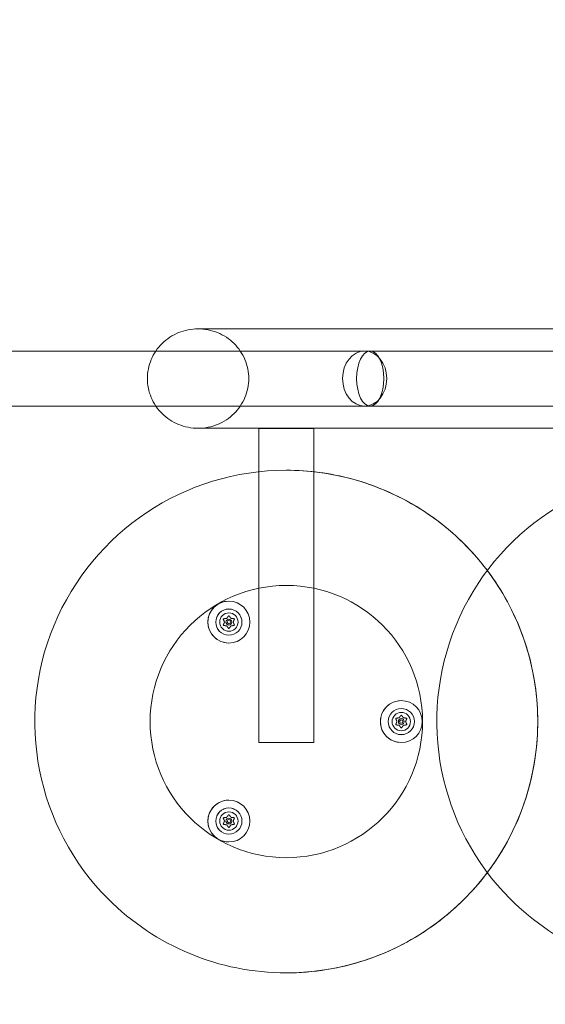
# Model space of a CAD drawing. Extents: x -82 to 722, y -22 to 430.
# Drawn here: x 141 to 153, y 106 to 130 of the extents above; entities that cross this region are included whole.
import ezdxf

# ---------------------------------------------------------------- set-up
doc = ezdxf.new("R2010")
doc.units = 0
doc.header["$MEASUREMENT"] = 0
doc.header["$PDMODE"] = 64
doc.styles.get("Standard").update_dxf_attribs({"font": 'Helvetica LT 57 Condensed_0.ttf'})
doc.dimstyles.new('FEET-METERS', dxfattribs={"dimtxt": 12, "dimasz": 7, "dimexe": 3, "dimexo": 3, "dimgap": 3, "dimtad": 0, "dimdec": 1, "dimzin": 3, "dimdsep": 46, "dimlunit": 4, "dimtxsty": 'Standard', "dimcen": 0.09, "dimadec": 0, "dimazin": 0, "dimtfac": 2, "dimtdec": 1, "dimtofl": 0, "dimtmove": 0, "dimatfit": 3, "dimfxl": 1, "dimfrac": 2, "dimtolj": 1, "dimtzin": 3, "dimarcsym": 0})

# ---------------------------------------------------------------- blocks, each defined once
blk = doc.blocks.new('*D128')
at = {"color": 0, "lineweight": -2, "transparency": 16777216}
for p, q in [((23.403, 231.453), (23.403, 414.995)), ((473.447, 124.256), (473.447, 414.995)), ((30.403, 411.995), (171.541, 411.995)), ((466.447, 411.995), (273.557, 411.995))]:
    blk.add_line(p, q, dxfattribs=at)
at = {"color": 0, "lineweight": 0, "transparency": 16777216}
for points in [[(30.403, 413.161), (30.403, 410.828), (23.403, 411.995)], [(466.447, 413.161), (466.447, 410.828), (473.447, 411.995)]]:
    blk.add_solid(points, dxfattribs=at)
at = {"layer": 'DEFPOINTS', "color": 0, "lineweight": 0, "transparency": 16777216}
for p in [(23.403, 411.995), (23.403, 228.453), (473.447, 121.256)]:
    blk.add_point(p, dxfattribs=at)
at = {"color": 0, "lineweight": 0, "transparency": 16777216, "insert": (222.549, 411.995), "char_height": 12, "attachment_point": 5}
blk.add_mtext('\\A1;37\'-6" [11.4M]', dxfattribs=at)
blk = doc.blocks.new('*D129')
at = {"color": 0, "lineweight": -2, "transparency": 16777216}
for p, q in [((238.222, 383.201), (-67.233, 383.201)), ((-64.233, 376.201), (-64.233, 157.519)), ((-64.233, -14.718), (-64.233, 55.502)), ((156.128, -21.718), (-67.233, -21.718))]:
    blk.add_line(p, q, dxfattribs=at)
at = {"color": 0, "lineweight": 0, "transparency": 16777216}
for points in [[(-65.399, 376.201), (-63.066, 376.201), (-64.233, 383.201)], [(-65.399, -14.718), (-63.066, -14.718), (-64.233, -21.718)]]:
    blk.add_solid(points, dxfattribs=at)
at = {"layer": 'DEFPOINTS', "color": 0, "lineweight": 0, "transparency": 16777216}
for p in [(241.222, 383.201), (-64.233, -21.718), (159.128, -21.718)]:
    blk.add_point(p, dxfattribs=at)
at = {"color": 0, "lineweight": 0, "transparency": 16777216, "insert": (-64.233, 106.511), "char_height": 12, "attachment_point": 5, "rotation": 90}
blk.add_mtext('\\A1;33\'-9" [10.3M]', dxfattribs=at)
blk = doc.blocks.new('new block')
at = {"color": 0, "linetype": 'Continuous', "lineweight": 0}
for p, q in [((186.786, 122.232), (144.97, 122.232)), ((168.569, 121.702), (135.009, 121.702)), ((135.009, 120.387), (168.569, 120.387)), ((144.97, 119.857), (156.01, 119.857)), ((146.419, 119.855), (147.274, 119.855)), ((146.419, 119.855), (146.419, 118.819)), ((147.274, 119.855), (147.734, 119.855)), ((147.734, 119.855), (147.734, 118.819)), ((146.419, 118.819), (146.419, 112.355)), ((147.075, 118.855), (147.075, 118.855)), ((147.734, 118.819), (147.734, 112.355)), ((145.705, 115.73), (145.705, 115.73)), ((145.705, 115.448), (145.705, 115.448)), ((145.705, 115.011), (145.705, 115.011)), ((145.705, 114.73), (145.705, 114.73)), ((149.819, 113.355), (149.819, 113.355)), ((149.819, 113.074), (149.819, 113.074)), ((149.819, 112.637), (149.819, 112.637)), ((147.274, 112.355), (146.419, 112.355)), ((147.734, 112.355), (147.274, 112.355)), ((149.819, 112.355), (149.819, 112.355)), ((145.705, 110.98), (145.705, 110.98)), ((145.705, 110.698), (145.705, 110.698)), ((145.705, 110.261), (145.705, 110.261)), ((145.705, 109.98), (145.705, 109.98)), ((147.075, 106.855), (147.075, 106.855))]:
    blk.add_line(p, q, dxfattribs=at)
for centre, radius in [((147.076, 112.855), 3.25), ((145.705, 115.23), 0.5), ((145.705, 115.23), 0.312), ((145.705, 115.23), 0.313), ((145.705, 115.23), 0.219), ((145.705, 115.23), 0.219), ((145.705, 115.23), 0.0695), ((145.705, 115.23), 0.0395), ((149.819, 112.855), 0.5), ((149.819, 112.855), 0.312), ((149.819, 112.855), 0.313), ((149.819, 112.855), 0.219), ((149.819, 112.855), 0.219), ((149.819, 112.855), 0.0695), ((149.819, 112.855), 0.0395), ((145.705, 110.48), 0.5), ((145.705, 110.48), 0.312), ((145.705, 110.48), 0.313), ((145.705, 110.48), 0.219), ((145.705, 110.48), 0.219), ((145.705, 110.48), 0.0695), ((145.705, 110.48), 0.0395)]:
    blk.add_circle(centre, radius, dxfattribs=at)
for centre, radius, start, end in [((147.075, 112.855), 6, 90, 224.8874), ((147.075, 112.855), 6, 270, 90), ((156.667, 112.857), 6, 90, 224.8874), ((145.705, 115.23), 0.5, 89.9999, 270), ((145.705, 115.23), 0.5, 270, 89.9999), ((149.819, 112.855), 0.5, 89.9999, 270), ((149.819, 112.855), 0.5, 270, 89.9999), ((145.705, 110.48), 0.5, 89.9999, 270), ((145.705, 110.48), 0.5, 270, 89.9999), ((147.075, 112.855), 6, 224.8874, 270), ((156.667, 112.857), 6, 224.8874, 270)]:
    blk.add_arc(centre, radius, start, end, dxfattribs=at)
blk.add_ellipse((148.945, 121.045), major_axis=(0, 0.657), ratio=0.802744, start_param=-1.570796, end_param=4.712389, dxfattribs=at)
at = {"color": 0, "linetype": 'Continuous', "lineweight": 0, "extrusion": (0, 0, -1)}
blk.add_ellipse((149.078, 121.045), major_axis=(0, 0.657), ratio=0.494569, start_param=-3.1415926535898, end_param=3.141592653589786, dxfattribs=at)
at = {"color": 0, "linetype": 'Continuous', "lineweight": 0}
for points, knots in [([(143.963, 121.702), (144.008, 121.769), (144.06, 121.83), (144.165, 121.934), (144.228, 121.986), (144.363, 122.075), (144.435, 122.113), (144.574, 122.169), (144.652, 122.193), (144.813, 122.225), (144.895, 122.232), (144.97, 122.232)], [0.658255, 0.658255, 0.658255, 0.658255, 0.878267, 0.878267, 1.101272, 1.101272, 1.324277, 1.324277, 1.549456, 1.549456, 1.774635, 1.774635, 1.774635, 1.774635]), ([(144.97, 122.232), (145.045, 122.232), (145.127, 122.225), (145.288, 122.193), (145.367, 122.169), (145.505, 122.112), (145.577, 122.075), (145.713, 121.986), (145.776, 121.934), (145.881, 121.83), (145.933, 121.768), (146.023, 121.635), (146.061, 121.564), (146.117, 121.429), (146.142, 121.353), (146.173, 121.197), (146.18, 121.118), (146.18, 120.972), (146.173, 120.892), (146.142, 120.737), (146.117, 120.661), (146.061, 120.526), (146.023, 120.454), (145.933, 120.322), (145.881, 120.26), (145.776, 120.156), (145.713, 120.104), (145.577, 120.015), (145.505, 119.977), (145.367, 119.92), (145.288, 119.896), (145.127, 119.865), (145.045, 119.857), (144.97, 119.857)], [1.774635, 1.774635, 1.774635, 1.774635, 1.999927, 1.999927, 2.225219, 2.225219, 2.448484, 2.448484, 2.671749, 2.671749, 2.892426, 2.892426, 3.113102, 3.113102, 3.331587, 3.331587, 3.550072, 3.550072, 3.768557, 3.768557, 3.987043, 3.987043, 4.207719, 4.207719, 4.428396, 4.428396, 4.651661, 4.651661, 4.874926, 4.874926, 5.100218, 5.100218, 5.325509, 5.325509, 5.325509, 5.325509]), ([(143.761, 121.045), (143.761, 121.118), (143.768, 121.197), (143.8, 121.353), (143.824, 121.429), (143.88, 121.564), (143.918, 121.635), (143.963, 121.702), (143.963, 121.702), (143.963, 121.702)], [0, 0, 0, 0, 0.2185872, 0.2185872, 0.4371744, 0.4371744, 0.6577206, 0.6577206, 0.6582546, 0.6582546, 0.6582546, 0.6582546]), ([(143.963, 120.387), (143.963, 120.387), (143.963, 120.388), (143.918, 120.454), (143.88, 120.525), (143.824, 120.66), (143.8, 120.737), (143.768, 120.892), (143.761, 120.972), (143.761, 121.045)], [6.4418901, 6.4418901, 6.4418901, 6.4418901, 6.4424241, 6.4424241, 6.6629702, 6.6629702, 6.8815575, 6.8815575, 7.1001447, 7.1001447, 7.1001447, 7.1001447]), ([(144.97, 119.857), (144.895, 119.857), (144.813, 119.865), (144.652, 119.896), (144.574, 119.92), (144.435, 119.977), (144.363, 120.015), (144.228, 120.104), (144.165, 120.156), (144.06, 120.26), (144.008, 120.321), (143.963, 120.387)], [5.325509, 5.325509, 5.325509, 5.325509, 5.550688, 5.550688, 5.775867, 5.775867, 5.998873, 5.998873, 6.221878, 6.221878, 6.44189, 6.44189, 6.44189, 6.44189]), ([(151.87, 116.462), (151.841, 116.501), (151.811, 116.539), (151.384, 117.079), (150.906, 117.517), (149.837, 118.22), (149.245, 118.485), (148.122, 118.786), (147.599, 118.855), (147.075, 118.855)], [2.2157122, 2.2157122, 2.2157122, 2.2157122, 2.24, 2.24, 2.56, 2.56, 2.88, 2.88, 3.1415927, 3.1415927, 3.1415927, 3.1415927]), ([(151.872, 109.251), (151.912, 109.304), (151.952, 109.359), (152.358, 109.938), (152.64, 110.522), (153.007, 111.748), (153.091, 112.39), (153.054, 113.67), (152.932, 114.307), (152.511, 115.464), (152.226, 115.989), (151.87, 116.462)], [0.926361, 0.926361, 0.926361, 0.926361, 0.96, 0.96, 1.28, 1.28, 1.6, 1.6, 1.92, 1.92, 2.215712, 2.215712, 2.215712, 2.215712]), ([(145.58, 115.31), (145.58, 115.31), (145.58, 115.31), (145.579, 115.309), (145.578, 115.309), (145.576, 115.308), (145.576, 115.307), (145.575, 115.306), (145.574, 115.306), (145.574, 115.305), (145.574, 115.305), (145.574, 115.305), (145.574, 115.305), (145.574, 115.305), (145.574, 115.305), (145.574, 115.305), (145.574, 115.305), (145.574, 115.305), (145.574, 115.305), (145.574, 115.305), (145.574, 115.305), (145.574, 115.304), (145.573, 115.304), (145.573, 115.303), (145.573, 115.302), (145.573, 115.301), (145.573, 115.3), (145.573, 115.299), (145.573, 115.298), (145.573, 115.297)], [0, 0, 0, 0, 0.00041133, 0.00041133, 0.0035034, 0.0035034, 0.00594033, 0.00594033, 0.00795678, 0.00795678, 0.00816734, 0.00816734, 0.00825334, 0.00825334, 0.00831687, 0.00831687, 0.00838579, 0.00838579, 0.00847957, 0.00847957, 0.00869405, 0.00869405, 0.01012524, 0.01012524, 0.01214061, 0.01214061, 0.01467168, 0.01467168, 0.01664979, 0.01664979, 0.01664979, 0.01664979]), ([(145.573, 115.297), (145.573, 115.297), (145.573, 115.297), (145.573, 115.297), (145.573, 115.296), (145.573, 115.296)], [0.026417714, 0.026417714, 0.026417714, 0.026417714, 0.026883246, 0.026883246, 0.028070805, 0.028070805, 0.028070805, 0.028070805]), ([(145.583, 115.31), (145.582, 115.31), (145.581, 115.31), (145.58, 115.31), (145.58, 115.31), (145.58, 115.31)], [0.007300399, 0.007300399, 0.007300399, 0.007300399, 0.009949303, 0.009949303, 0.010414835, 0.010414835, 0.010414835, 0.010414835]), ([(145.601, 115.232), (145.601, 115.232), (145.601, 115.232), (145.601, 115.231), (145.601, 115.23), (145.601, 115.229), (145.601, 115.229), (145.601, 115.228)], [0.006463967, 0.006463967, 0.006463967, 0.006463967, 0.007125803, 0.007125803, 0.009029787, 0.009029787, 0.010339612, 0.010339612, 0.010339612, 0.010339612]), ([(145.655, 115.321), (145.655, 115.321), (145.655, 115.32), (145.654, 115.32), (145.654, 115.319), (145.653, 115.319), (145.652, 115.319), (145.652, 115.318)], [0.006463967, 0.006463967, 0.006463967, 0.006463967, 0.007125803, 0.007125803, 0.009029787, 0.009029787, 0.010339612, 0.010339612, 0.010339612, 0.010339612]), ([(145.698, 115.378), (145.698, 115.378), (145.697, 115.377), (145.697, 115.377), (145.697, 115.377), (145.697, 115.377)], [0.026417714, 0.026417714, 0.026417714, 0.026417714, 0.026883246, 0.026883246, 0.028070805, 0.028070805, 0.028070805, 0.028070805]), ([(145.712, 115.378), (145.712, 115.378), (145.712, 115.378), (145.711, 115.378), (145.71, 115.379), (145.709, 115.38), (145.708, 115.38), (145.707, 115.38), (145.706, 115.38), (145.705, 115.381), (145.705, 115.381), (145.705, 115.381), (145.705, 115.381), (145.705, 115.381), (145.705, 115.381), (145.705, 115.381), (145.705, 115.381), (145.705, 115.381), (145.705, 115.381), (145.704, 115.381), (145.704, 115.381), (145.704, 115.381), (145.703, 115.38), (145.702, 115.38), (145.702, 115.38), (145.7, 115.38), (145.7, 115.379), (145.698, 115.378), (145.698, 115.378), (145.698, 115.378)], [0, 0, 0, 0, 0.00041393, 0.00041393, 0.00331032, 0.00331032, 0.00567645, 0.00567645, 0.00794407, 0.00794407, 0.00816309, 0.00816309, 0.00825092, 0.00825092, 0.00831521, 0.00831521, 0.00838441, 0.00838441, 0.0084776, 0.0084776, 0.00868657, 0.00868657, 0.01011525, 0.01011525, 0.0121263, 0.0121263, 0.01466595, 0.01466595, 0.01664838, 0.01664838, 0.01664838, 0.01664838]), ([(145.713, 115.376), (145.713, 115.376), (145.713, 115.377), (145.712, 115.377), (145.712, 115.378), (145.712, 115.378)], [0.007300399, 0.007300399, 0.007300399, 0.007300399, 0.009949303, 0.009949303, 0.010414835, 0.010414835, 0.010414835, 0.010414835]), ([(145.759, 115.318), (145.759, 115.318), (145.758, 115.318), (145.757, 115.318), (145.757, 115.319), (145.756, 115.319), (145.756, 115.319), (145.755, 115.32)], [0.006463967, 0.006463967, 0.006463967, 0.006463967, 0.007125803, 0.007125803, 0.009029787, 0.009029787, 0.010339612, 0.010339612, 0.010339612, 0.010339612]), ([(145.809, 115.227), (145.808, 115.227), (145.808, 115.227), (145.808, 115.228), (145.808, 115.229), (145.808, 115.23), (145.808, 115.23), (145.808, 115.231)], [0.006463967, 0.006463967, 0.006463967, 0.006463967, 0.007125803, 0.007125803, 0.009029787, 0.009029787, 0.010339612, 0.010339612, 0.010339612, 0.010339612]), ([(145.829, 115.31), (145.829, 115.31), (145.829, 115.31), (145.829, 115.31), (145.828, 115.31), (145.828, 115.31)], [0.026417714, 0.026417714, 0.026417714, 0.026417714, 0.026883246, 0.026883246, 0.028070805, 0.028070805, 0.028070805, 0.028070805]), ([(145.836, 115.297), (145.836, 115.298), (145.837, 115.298), (145.837, 115.299), (145.837, 115.3), (145.837, 115.301), (145.837, 115.302), (145.836, 115.304), (145.836, 115.304), (145.836, 115.305), (145.836, 115.305), (145.836, 115.305), (145.835, 115.305), (145.835, 115.305), (145.835, 115.305), (145.835, 115.305), (145.835, 115.305), (145.835, 115.305), (145.835, 115.305), (145.835, 115.305), (145.835, 115.305), (145.835, 115.306), (145.835, 115.306), (145.834, 115.307), (145.834, 115.307), (145.832, 115.308), (145.832, 115.309), (145.831, 115.309), (145.83, 115.31), (145.829, 115.31)], [0, 0, 0, 0, 0.00041176, 0.00041176, 0.00365422, 0.00365422, 0.00610875, 0.00610875, 0.00796436, 0.00796436, 0.00817423, 0.00817423, 0.00825796, 0.00825796, 0.00832097, 0.00832097, 0.00839048, 0.00839048, 0.00848722, 0.00848722, 0.00871815, 0.00871815, 0.01015814, 0.01015814, 0.01218673, 0.01218673, 0.01468858, 0.01468858, 0.01665151, 0.01665151, 0.01665151, 0.01665151]), ([(145.835, 115.295), (145.836, 115.296), (145.836, 115.296), (145.836, 115.297), (145.836, 115.297), (145.836, 115.297)], [0.007300399, 0.007300399, 0.007300399, 0.007300399, 0.009949303, 0.009949303, 0.010414835, 0.010414835, 0.010414835, 0.010414835]), ([(145.574, 115.164), (145.574, 115.163), (145.573, 115.163), (145.573, 115.162), (145.573, 115.162), (145.573, 115.162)], [0.007300399, 0.007300399, 0.007300399, 0.007300399, 0.009949303, 0.009949303, 0.010414835, 0.010414835, 0.010414835, 0.010414835]), ([(145.573, 115.162), (145.573, 115.161), (145.573, 115.161), (145.573, 115.16), (145.573, 115.159), (145.573, 115.158), (145.573, 115.157), (145.573, 115.155), (145.573, 115.155), (145.574, 115.154), (145.574, 115.154), (145.574, 115.154), (145.574, 115.154), (145.574, 115.154), (145.574, 115.154), (145.574, 115.154), (145.574, 115.154), (145.574, 115.154), (145.574, 115.154), (145.574, 115.154), (145.574, 115.154), (145.574, 115.153), (145.575, 115.153), (145.575, 115.152), (145.576, 115.152), (145.577, 115.151), (145.578, 115.15), (145.579, 115.15), (145.579, 115.15), (145.58, 115.149)], [0, 0, 0, 0, 0.00041232, 0.00041232, 0.00367036, 0.00367036, 0.0061271, 0.0061271, 0.00796491, 0.00796491, 0.00815345, 0.00815345, 0.00825503, 0.00825503, 0.00831852, 0.00831852, 0.00838777, 0.00838777, 0.00848273, 0.00848273, 0.00870295, 0.00870295, 0.01013563, 0.01013563, 0.01215525, 0.01215525, 0.01467787, 0.01467787, 0.0166517, 0.0166517, 0.0166517, 0.0166517]), ([(145.58, 115.149), (145.58, 115.149), (145.58, 115.149), (145.581, 115.149), (145.581, 115.149), (145.581, 115.149)], [0.026417714, 0.026417714, 0.026417714, 0.026417714, 0.026883246, 0.026883246, 0.028070805, 0.028070805, 0.028070805, 0.028070805]), ([(145.651, 115.141), (145.651, 115.141), (145.651, 115.141), (145.652, 115.141), (145.653, 115.14), (145.653, 115.14), (145.654, 115.14), (145.654, 115.139)], [0.006463967, 0.006463967, 0.006463967, 0.006463967, 0.007125803, 0.007125803, 0.009029787, 0.009029787, 0.010339612, 0.010339612, 0.010339612, 0.010339612]), ([(145.696, 115.084), (145.696, 115.083), (145.697, 115.082), (145.697, 115.082), (145.698, 115.082), (145.698, 115.081)], [0.007300399, 0.007300399, 0.007300399, 0.007300399, 0.009949303, 0.009949303, 0.010414835, 0.010414835, 0.010414835, 0.010414835]), ([(145.698, 115.081), (145.698, 115.081), (145.698, 115.081), (145.699, 115.081), (145.699, 115.08), (145.701, 115.079), (145.701, 115.079), (145.703, 115.079), (145.704, 115.079), (145.704, 115.079), (145.704, 115.079), (145.705, 115.079), (145.705, 115.079), (145.705, 115.079), (145.705, 115.079), (145.705, 115.079), (145.705, 115.079), (145.705, 115.079), (145.705, 115.079), (145.705, 115.079), (145.705, 115.079), (145.706, 115.079), (145.706, 115.079), (145.707, 115.079), (145.708, 115.079), (145.709, 115.08), (145.71, 115.08), (145.711, 115.081), (145.711, 115.081), (145.712, 115.081)], [0, 0, 0, 0, 0.00041348, 0.00041348, 0.00335938, 0.00335938, 0.00572359, 0.00572359, 0.00794646, 0.00794646, 0.00816387, 0.00816387, 0.00825132, 0.00825132, 0.00831543, 0.00831543, 0.00838451, 0.00838451, 0.0084777, 0.0084777, 0.00868732, 0.00868732, 0.01011652, 0.01011652, 0.01212817, 0.01212817, 0.01466672, 0.01466672, 0.01664861, 0.01664861, 0.01664861, 0.01664861]), ([(145.712, 115.081), (145.712, 115.082), (145.712, 115.082), (145.712, 115.082), (145.712, 115.082), (145.713, 115.082)], [0.026417714, 0.026417714, 0.026417714, 0.026417714, 0.026883246, 0.026883246, 0.028070805, 0.028070805, 0.028070805, 0.028070805]), ([(145.754, 115.138), (145.755, 115.139), (145.755, 115.139), (145.755, 115.139), (145.756, 115.14), (145.757, 115.14), (145.757, 115.141), (145.758, 115.141)], [0.006463967, 0.006463967, 0.006463967, 0.006463967, 0.007125803, 0.007125803, 0.009029787, 0.009029787, 0.010339612, 0.010339612, 0.010339612, 0.010339612]), ([(145.827, 115.149), (145.828, 115.149), (145.828, 115.149), (145.829, 115.149), (145.829, 115.149), (145.829, 115.149)], [0.007300399, 0.007300399, 0.007300399, 0.007300399, 0.009949303, 0.009949303, 0.010414835, 0.010414835, 0.010414835, 0.010414835]), ([(145.829, 115.149), (145.83, 115.149), (145.83, 115.149), (145.831, 115.15), (145.831, 115.15), (145.833, 115.151), (145.834, 115.152), (145.835, 115.153), (145.835, 115.153), (145.835, 115.154), (145.835, 115.154), (145.835, 115.154), (145.835, 115.154), (145.835, 115.154), (145.835, 115.154), (145.835, 115.154), (145.835, 115.154), (145.835, 115.154), (145.836, 115.154), (145.836, 115.154), (145.836, 115.154), (145.836, 115.155), (145.836, 115.155), (145.836, 115.156), (145.837, 115.157), (145.837, 115.158), (145.837, 115.159), (145.837, 115.16), (145.837, 115.161), (145.836, 115.162)], [0, 0, 0, 0, 0.00041106, 0.00041106, 0.0035373, 0.0035373, 0.00597776, 0.00597776, 0.00795862, 0.00795862, 0.008168, 0.008168, 0.00825376, 0.00825376, 0.00831721, 0.00831721, 0.00838612, 0.00838612, 0.00848005, 0.00848005, 0.00869554, 0.00869554, 0.01012717, 0.01012717, 0.01214334, 0.01214334, 0.01467282, 0.01467282, 0.01665013, 0.01665013, 0.01665013, 0.01665013]), ([(145.836, 115.162), (145.836, 115.162), (145.836, 115.162), (145.836, 115.162), (145.836, 115.163), (145.836, 115.163)], [0.026417714, 0.026417714, 0.026417714, 0.026417714, 0.026883246, 0.026883246, 0.028070805, 0.028070805, 0.028070805, 0.028070805]), ([(149.694, 112.936), (149.694, 112.936), (149.694, 112.936), (149.693, 112.935), (149.692, 112.935), (149.691, 112.934), (149.69, 112.933), (149.689, 112.932), (149.689, 112.932), (149.688, 112.931), (149.688, 112.931), (149.688, 112.931), (149.688, 112.931), (149.688, 112.931), (149.688, 112.931), (149.688, 112.931), (149.688, 112.931), (149.688, 112.931), (149.688, 112.931), (149.688, 112.931), (149.688, 112.931), (149.688, 112.93), (149.688, 112.93), (149.687, 112.929), (149.687, 112.928), (149.687, 112.927), (149.687, 112.926), (149.687, 112.925), (149.687, 112.924), (149.687, 112.923)], [0, 0, 0, 0, 0.00041133, 0.00041133, 0.0035034, 0.0035034, 0.00594033, 0.00594033, 0.00795678, 0.00795678, 0.00816734, 0.00816734, 0.00825334, 0.00825334, 0.00831687, 0.00831687, 0.00838579, 0.00838579, 0.00847957, 0.00847957, 0.00869405, 0.00869405, 0.01012524, 0.01012524, 0.01214061, 0.01214061, 0.01467168, 0.01467168, 0.01664979, 0.01664979, 0.01664979, 0.01664979]), ([(149.687, 112.923), (149.687, 112.923), (149.687, 112.923), (149.687, 112.923), (149.687, 112.922), (149.688, 112.922)], [0.026417714, 0.026417714, 0.026417714, 0.026417714, 0.026883246, 0.026883246, 0.028070805, 0.028070805, 0.028070805, 0.028070805]), ([(149.697, 112.936), (149.696, 112.936), (149.695, 112.936), (149.694, 112.936), (149.694, 112.936), (149.694, 112.936)], [0.007300399, 0.007300399, 0.007300399, 0.007300399, 0.009949303, 0.009949303, 0.010414835, 0.010414835, 0.010414835, 0.010414835]), ([(149.715, 112.858), (149.715, 112.858), (149.715, 112.858), (149.715, 112.857), (149.716, 112.856), (149.716, 112.855), (149.716, 112.855), (149.715, 112.854)], [0.006463967, 0.006463967, 0.006463967, 0.006463967, 0.007125803, 0.007125803, 0.009029787, 0.009029787, 0.010339612, 0.010339612, 0.010339612, 0.010339612]), ([(149.769, 112.947), (149.769, 112.947), (149.769, 112.946), (149.768, 112.946), (149.768, 112.945), (149.767, 112.945), (149.766, 112.945), (149.766, 112.944)], [0.006463967, 0.006463967, 0.006463967, 0.006463967, 0.007125803, 0.007125803, 0.009029787, 0.009029787, 0.010339612, 0.010339612, 0.010339612, 0.010339612]), ([(149.812, 113.004), (149.812, 113.004), (149.812, 113.003), (149.811, 113.003), (149.811, 113.003), (149.811, 113.003)], [0.026417714, 0.026417714, 0.026417714, 0.026417714, 0.026883246, 0.026883246, 0.028070805, 0.028070805, 0.028070805, 0.028070805]), ([(149.826, 113.004), (149.826, 113.004), (149.826, 113.004), (149.825, 113.004), (149.824, 113.005), (149.823, 113.006), (149.822, 113.006), (149.821, 113.006), (149.82, 113.006), (149.819, 113.006), (149.819, 113.006), (149.819, 113.006), (149.819, 113.006), (149.819, 113.006), (149.819, 113.006), (149.819, 113.006), (149.819, 113.006), (149.819, 113.006), (149.819, 113.006), (149.819, 113.006), (149.819, 113.006), (149.818, 113.006), (149.818, 113.006), (149.816, 113.006), (149.816, 113.006), (149.814, 113.006), (149.814, 113.005), (149.813, 113.004), (149.812, 113.004), (149.812, 113.004)], [0, 0, 0, 0, 0.00041393, 0.00041393, 0.00331032, 0.00331032, 0.00567645, 0.00567645, 0.00794407, 0.00794407, 0.00816309, 0.00816309, 0.00825092, 0.00825092, 0.00831521, 0.00831521, 0.00838441, 0.00838441, 0.0084776, 0.0084776, 0.00868657, 0.00868657, 0.01011525, 0.01011525, 0.0121263, 0.0121263, 0.01466595, 0.01466595, 0.01664838, 0.01664838, 0.01664838, 0.01664838]), ([(149.828, 113.001), (149.827, 113.002), (149.827, 113.003), (149.826, 113.003), (149.826, 113.004), (149.826, 113.004)], [0.007300399, 0.007300399, 0.007300399, 0.007300399, 0.009949303, 0.009949303, 0.010414835, 0.010414835, 0.010414835, 0.010414835]), ([(149.873, 112.944), (149.873, 112.944), (149.873, 112.944), (149.872, 112.944), (149.871, 112.945), (149.87, 112.945), (149.87, 112.945), (149.869, 112.946)], [0.006463967, 0.006463967, 0.006463967, 0.006463967, 0.007125803, 0.007125803, 0.009029787, 0.009029787, 0.010339612, 0.010339612, 0.010339612, 0.010339612]), ([(149.923, 112.853), (149.923, 112.853), (149.923, 112.853), (149.922, 112.854), (149.922, 112.855), (149.922, 112.856), (149.922, 112.856), (149.922, 112.857)], [0.006463967, 0.006463967, 0.006463967, 0.006463967, 0.007125803, 0.007125803, 0.009029787, 0.009029787, 0.010339612, 0.010339612, 0.010339612, 0.010339612]), ([(149.944, 112.936), (149.943, 112.936), (149.943, 112.936), (149.943, 112.936), (149.943, 112.936), (149.942, 112.936)], [0.026417714, 0.026417714, 0.026417714, 0.026417714, 0.026883246, 0.026883246, 0.028070805, 0.028070805, 0.028070805, 0.028070805]), ([(149.951, 112.923), (149.951, 112.924), (149.951, 112.924), (149.951, 112.925), (149.951, 112.926), (149.951, 112.927), (149.951, 112.928), (149.95, 112.93), (149.95, 112.93), (149.95, 112.931), (149.95, 112.931), (149.95, 112.931), (149.95, 112.931), (149.95, 112.931), (149.95, 112.931), (149.95, 112.931), (149.95, 112.931), (149.95, 112.931), (149.95, 112.931), (149.95, 112.931), (149.949, 112.931), (149.949, 112.932), (149.949, 112.932), (149.948, 112.933), (149.948, 112.933), (149.947, 112.934), (149.946, 112.935), (149.945, 112.935), (149.944, 112.935), (149.944, 112.936)], [0, 0, 0, 0, 0.00041176, 0.00041176, 0.00365422, 0.00365422, 0.00610875, 0.00610875, 0.00796436, 0.00796436, 0.00817423, 0.00817423, 0.00825796, 0.00825796, 0.00832097, 0.00832097, 0.00839048, 0.00839048, 0.00848722, 0.00848722, 0.00871815, 0.00871815, 0.01015814, 0.01015814, 0.01218673, 0.01218673, 0.01468858, 0.01468858, 0.01665151, 0.01665151, 0.01665151, 0.01665151]), ([(149.95, 112.921), (149.95, 112.922), (149.95, 112.922), (149.951, 112.923), (149.951, 112.923), (149.951, 112.923)], [0.007300399, 0.007300399, 0.007300399, 0.007300399, 0.009949303, 0.009949303, 0.010414835, 0.010414835, 0.010414835, 0.010414835]), ([(149.688, 112.79), (149.688, 112.789), (149.687, 112.789), (149.687, 112.788), (149.687, 112.788), (149.687, 112.788)], [0.007300399, 0.007300399, 0.007300399, 0.007300399, 0.009949303, 0.009949303, 0.010414835, 0.010414835, 0.010414835, 0.010414835]), ([(149.687, 112.788), (149.687, 112.787), (149.687, 112.787), (149.687, 112.786), (149.687, 112.785), (149.687, 112.784), (149.687, 112.783), (149.687, 112.781), (149.688, 112.781), (149.688, 112.78), (149.688, 112.78), (149.688, 112.78), (149.688, 112.78), (149.688, 112.78), (149.688, 112.78), (149.688, 112.78), (149.688, 112.78), (149.688, 112.78), (149.688, 112.78), (149.688, 112.78), (149.688, 112.78), (149.689, 112.779), (149.689, 112.779), (149.69, 112.778), (149.69, 112.778), (149.691, 112.777), (149.692, 112.776), (149.693, 112.776), (149.694, 112.775), (149.694, 112.775)], [0, 0, 0, 0, 0.00041232, 0.00041232, 0.00367036, 0.00367036, 0.0061271, 0.0061271, 0.00796491, 0.00796491, 0.00815345, 0.00815345, 0.00825503, 0.00825503, 0.00831852, 0.00831852, 0.00838777, 0.00838777, 0.00848273, 0.00848273, 0.00870295, 0.00870295, 0.01013563, 0.01013563, 0.01215525, 0.01215525, 0.01467787, 0.01467787, 0.0166517, 0.0166517, 0.0166517, 0.0166517]), ([(149.694, 112.775), (149.694, 112.775), (149.694, 112.775), (149.695, 112.775), (149.695, 112.775), (149.696, 112.775)], [0.026417714, 0.026417714, 0.026417714, 0.026417714, 0.026883246, 0.026883246, 0.028070805, 0.028070805, 0.028070805, 0.028070805]), ([(149.765, 112.767), (149.765, 112.767), (149.765, 112.767), (149.766, 112.767), (149.767, 112.766), (149.768, 112.766), (149.768, 112.766), (149.768, 112.765)], [0.006463967, 0.006463967, 0.006463967, 0.006463967, 0.007125803, 0.007125803, 0.009029787, 0.009029787, 0.010339612, 0.010339612, 0.010339612, 0.010339612]), ([(149.81, 112.709), (149.811, 112.709), (149.811, 112.708), (149.812, 112.708), (149.812, 112.707), (149.812, 112.707)], [0.007300399, 0.007300399, 0.007300399, 0.007300399, 0.009949303, 0.009949303, 0.010414835, 0.010414835, 0.010414835, 0.010414835]), ([(149.812, 112.707), (149.812, 112.707), (149.812, 112.707), (149.813, 112.707), (149.813, 112.706), (149.815, 112.705), (149.816, 112.705), (149.817, 112.705), (149.818, 112.705), (149.819, 112.704), (149.819, 112.704), (149.819, 112.704), (149.819, 112.704), (149.819, 112.704), (149.819, 112.704), (149.819, 112.704), (149.819, 112.704), (149.819, 112.704), (149.819, 112.704), (149.819, 112.704), (149.819, 112.704), (149.82, 112.705), (149.82, 112.705), (149.821, 112.705), (149.822, 112.705), (149.823, 112.705), (149.824, 112.706), (149.825, 112.707), (149.825, 112.707), (149.826, 112.707)], [0, 0, 0, 0, 0.00041348, 0.00041348, 0.00335938, 0.00335938, 0.00572359, 0.00572359, 0.00794646, 0.00794646, 0.00816387, 0.00816387, 0.00825132, 0.00825132, 0.00831543, 0.00831543, 0.00838451, 0.00838451, 0.0084777, 0.0084777, 0.00868732, 0.00868732, 0.01011652, 0.01011652, 0.01212817, 0.01212817, 0.01466672, 0.01466672, 0.01664861, 0.01664861, 0.01664861, 0.01664861]), ([(149.826, 112.707), (149.826, 112.707), (149.826, 112.708), (149.826, 112.708), (149.827, 112.708), (149.827, 112.708)], [0.026417714, 0.026417714, 0.026417714, 0.026417714, 0.026883246, 0.026883246, 0.028070805, 0.028070805, 0.028070805, 0.028070805]), ([(149.869, 112.764), (149.869, 112.764), (149.869, 112.765), (149.869, 112.765), (149.87, 112.766), (149.871, 112.766), (149.871, 112.766), (149.872, 112.767)], [0.006463967, 0.006463967, 0.006463967, 0.006463967, 0.007125803, 0.007125803, 0.009029787, 0.009029787, 0.010339612, 0.010339612, 0.010339612, 0.010339612]), ([(149.941, 112.775), (149.942, 112.775), (149.942, 112.775), (149.943, 112.775), (149.943, 112.775), (149.944, 112.775)], [0.007300399, 0.007300399, 0.007300399, 0.007300399, 0.009949303, 0.009949303, 0.010414835, 0.010414835, 0.010414835, 0.010414835]), ([(149.944, 112.775), (149.944, 112.775), (149.944, 112.775), (149.945, 112.776), (149.946, 112.776), (149.947, 112.777), (149.948, 112.778), (149.949, 112.779), (149.949, 112.779), (149.949, 112.78), (149.95, 112.78), (149.95, 112.78), (149.95, 112.78), (149.95, 112.78), (149.95, 112.78), (149.95, 112.78), (149.95, 112.78), (149.95, 112.78), (149.95, 112.78), (149.95, 112.78), (149.95, 112.78), (149.95, 112.781), (149.95, 112.781), (149.951, 112.782), (149.951, 112.783), (149.951, 112.784), (149.951, 112.785), (149.951, 112.786), (149.951, 112.787), (149.951, 112.788)], [0, 0, 0, 0, 0.00041106, 0.00041106, 0.0035373, 0.0035373, 0.00597776, 0.00597776, 0.00795862, 0.00795862, 0.008168, 0.008168, 0.00825376, 0.00825376, 0.00831721, 0.00831721, 0.00838612, 0.00838612, 0.00848005, 0.00848005, 0.00869554, 0.00869554, 0.01012717, 0.01012717, 0.01214334, 0.01214334, 0.01467282, 0.01467282, 0.01665013, 0.01665013, 0.01665013, 0.01665013]), ([(149.951, 112.788), (149.951, 112.788), (149.951, 112.788), (149.95, 112.788), (149.95, 112.789), (149.95, 112.789)], [0.026417714, 0.026417714, 0.026417714, 0.026417714, 0.026883246, 0.026883246, 0.028070805, 0.028070805, 0.028070805, 0.028070805]), ([(145.58, 110.56), (145.58, 110.56), (145.58, 110.56), (145.579, 110.559), (145.578, 110.559), (145.576, 110.558), (145.576, 110.557), (145.575, 110.556), (145.574, 110.556), (145.574, 110.555), (145.574, 110.555), (145.574, 110.555), (145.574, 110.555), (145.574, 110.555), (145.574, 110.555), (145.574, 110.555), (145.574, 110.555), (145.574, 110.555), (145.574, 110.555), (145.574, 110.555), (145.574, 110.555), (145.574, 110.554), (145.573, 110.554), (145.573, 110.553), (145.573, 110.552), (145.573, 110.551), (145.573, 110.55), (145.573, 110.549), (145.573, 110.548), (145.573, 110.547)], [0, 0, 0, 0, 0.00041133, 0.00041133, 0.0035034, 0.0035034, 0.00594033, 0.00594033, 0.00795678, 0.00795678, 0.00816734, 0.00816734, 0.00825334, 0.00825334, 0.00831687, 0.00831687, 0.00838579, 0.00838579, 0.00847957, 0.00847957, 0.00869405, 0.00869405, 0.01012524, 0.01012524, 0.01214061, 0.01214061, 0.01467168, 0.01467168, 0.01664979, 0.01664979, 0.01664979, 0.01664979]), ([(145.573, 110.547), (145.573, 110.547), (145.573, 110.547), (145.573, 110.547), (145.573, 110.546), (145.573, 110.546)], [0.026417714, 0.026417714, 0.026417714, 0.026417714, 0.026883246, 0.026883246, 0.028070805, 0.028070805, 0.028070805, 0.028070805]), ([(145.583, 110.56), (145.582, 110.56), (145.581, 110.56), (145.58, 110.56), (145.58, 110.56), (145.58, 110.56)], [0.007300399, 0.007300399, 0.007300399, 0.007300399, 0.009949303, 0.009949303, 0.010414835, 0.010414835, 0.010414835, 0.010414835]), ([(145.655, 110.571), (145.655, 110.571), (145.655, 110.57), (145.654, 110.57), (145.654, 110.569), (145.653, 110.569), (145.652, 110.569), (145.652, 110.568)], [0.006463967, 0.006463967, 0.006463967, 0.006463967, 0.007125803, 0.007125803, 0.009029787, 0.009029787, 0.010339612, 0.010339612, 0.010339612, 0.010339612]), ([(145.698, 110.628), (145.698, 110.628), (145.697, 110.627), (145.697, 110.627), (145.697, 110.627), (145.697, 110.627)], [0.026417714, 0.026417714, 0.026417714, 0.026417714, 0.026883246, 0.026883246, 0.028070805, 0.028070805, 0.028070805, 0.028070805]), ([(145.712, 110.628), (145.712, 110.628), (145.712, 110.628), (145.711, 110.628), (145.71, 110.629), (145.709, 110.63), (145.708, 110.63), (145.707, 110.63), (145.706, 110.63), (145.705, 110.631), (145.705, 110.631), (145.705, 110.631), (145.705, 110.631), (145.705, 110.631), (145.705, 110.631), (145.705, 110.631), (145.705, 110.631), (145.705, 110.631), (145.705, 110.631), (145.704, 110.631), (145.704, 110.631), (145.704, 110.631), (145.703, 110.63), (145.702, 110.63), (145.702, 110.63), (145.7, 110.63), (145.7, 110.629), (145.698, 110.628), (145.698, 110.628), (145.698, 110.628)], [0, 0, 0, 0, 0.00041393, 0.00041393, 0.00331032, 0.00331032, 0.00567645, 0.00567645, 0.00794407, 0.00794407, 0.00816309, 0.00816309, 0.00825092, 0.00825092, 0.00831521, 0.00831521, 0.00838441, 0.00838441, 0.0084776, 0.0084776, 0.00868657, 0.00868657, 0.01011525, 0.01011525, 0.0121263, 0.0121263, 0.01466595, 0.01466595, 0.01664838, 0.01664838, 0.01664838, 0.01664838]), ([(145.713, 110.626), (145.713, 110.626), (145.713, 110.627), (145.712, 110.627), (145.712, 110.628), (145.712, 110.628)], [0.007300399, 0.007300399, 0.007300399, 0.007300399, 0.009949303, 0.009949303, 0.010414835, 0.010414835, 0.010414835, 0.010414835]), ([(145.759, 110.568), (145.759, 110.568), (145.758, 110.568), (145.757, 110.568), (145.757, 110.569), (145.756, 110.569), (145.756, 110.569), (145.755, 110.57)], [0.006463967, 0.006463967, 0.006463967, 0.006463967, 0.007125803, 0.007125803, 0.009029787, 0.009029787, 0.010339612, 0.010339612, 0.010339612, 0.010339612]), ([(145.829, 110.56), (145.829, 110.56), (145.829, 110.56), (145.829, 110.56), (145.828, 110.56), (145.828, 110.56)], [0.026417714, 0.026417714, 0.026417714, 0.026417714, 0.026883246, 0.026883246, 0.028070805, 0.028070805, 0.028070805, 0.028070805]), ([(145.836, 110.547), (145.836, 110.548), (145.837, 110.548), (145.837, 110.549), (145.837, 110.55), (145.837, 110.551), (145.837, 110.552), (145.836, 110.554), (145.836, 110.554), (145.836, 110.555), (145.836, 110.555), (145.836, 110.555), (145.835, 110.555), (145.835, 110.555), (145.835, 110.555), (145.835, 110.555), (145.835, 110.555), (145.835, 110.555), (145.835, 110.555), (145.835, 110.555), (145.835, 110.555), (145.835, 110.556), (145.835, 110.556), (145.834, 110.557), (145.834, 110.557), (145.832, 110.558), (145.832, 110.559), (145.831, 110.559), (145.83, 110.56), (145.829, 110.56)], [0, 0, 0, 0, 0.00041176, 0.00041176, 0.00365422, 0.00365422, 0.00610875, 0.00610875, 0.00796436, 0.00796436, 0.00817423, 0.00817423, 0.00825796, 0.00825796, 0.00832097, 0.00832097, 0.00839048, 0.00839048, 0.00848722, 0.00848722, 0.00871815, 0.00871815, 0.01015814, 0.01015814, 0.01218673, 0.01218673, 0.01468858, 0.01468858, 0.01665151, 0.01665151, 0.01665151, 0.01665151]), ([(145.835, 110.545), (145.836, 110.546), (145.836, 110.546), (145.836, 110.547), (145.836, 110.547), (145.836, 110.547)], [0.007300399, 0.007300399, 0.007300399, 0.007300399, 0.009949303, 0.009949303, 0.010414835, 0.010414835, 0.010414835, 0.010414835]), ([(145.574, 110.414), (145.574, 110.413), (145.573, 110.413), (145.573, 110.412), (145.573, 110.412), (145.573, 110.412)], [0.007300399, 0.007300399, 0.007300399, 0.007300399, 0.009949303, 0.009949303, 0.010414835, 0.010414835, 0.010414835, 0.010414835]), ([(145.573, 110.412), (145.573, 110.411), (145.573, 110.411), (145.573, 110.41), (145.573, 110.409), (145.573, 110.408), (145.573, 110.407), (145.573, 110.405), (145.573, 110.405), (145.574, 110.404), (145.574, 110.404), (145.574, 110.404), (145.574, 110.404), (145.574, 110.404), (145.574, 110.404), (145.574, 110.404), (145.574, 110.404), (145.574, 110.404), (145.574, 110.404), (145.574, 110.404), (145.574, 110.404), (145.574, 110.403), (145.575, 110.403), (145.575, 110.402), (145.576, 110.402), (145.577, 110.401), (145.578, 110.4), (145.579, 110.4), (145.579, 110.4), (145.58, 110.399)], [0, 0, 0, 0, 0.00041232, 0.00041232, 0.00367036, 0.00367036, 0.0061271, 0.0061271, 0.00796491, 0.00796491, 0.00815345, 0.00815345, 0.00825503, 0.00825503, 0.00831852, 0.00831852, 0.00838777, 0.00838777, 0.00848273, 0.00848273, 0.00870295, 0.00870295, 0.01013563, 0.01013563, 0.01215525, 0.01215525, 0.01467787, 0.01467787, 0.0166517, 0.0166517, 0.0166517, 0.0166517]), ([(145.58, 110.399), (145.58, 110.399), (145.58, 110.399), (145.581, 110.399), (145.581, 110.399), (145.581, 110.399)], [0.026417714, 0.026417714, 0.026417714, 0.026417714, 0.026883246, 0.026883246, 0.028070805, 0.028070805, 0.028070805, 0.028070805]), ([(145.601, 110.482), (145.601, 110.482), (145.601, 110.482), (145.601, 110.481), (145.601, 110.48), (145.601, 110.479), (145.601, 110.479), (145.601, 110.478)], [0.006463967, 0.006463967, 0.006463967, 0.006463967, 0.007125803, 0.007125803, 0.009029787, 0.009029787, 0.010339612, 0.010339612, 0.010339612, 0.010339612]), ([(145.651, 110.391), (145.651, 110.391), (145.651, 110.391), (145.652, 110.391), (145.653, 110.39), (145.653, 110.39), (145.654, 110.39), (145.654, 110.389)], [0.006463967, 0.006463967, 0.006463967, 0.006463967, 0.007125803, 0.007125803, 0.009029787, 0.009029787, 0.010339612, 0.010339612, 0.010339612, 0.010339612]), ([(145.696, 110.334), (145.696, 110.333), (145.697, 110.332), (145.697, 110.332), (145.698, 110.332), (145.698, 110.331)], [0.007300399, 0.007300399, 0.007300399, 0.007300399, 0.009949303, 0.009949303, 0.010414835, 0.010414835, 0.010414835, 0.010414835]), ([(145.698, 110.331), (145.698, 110.331), (145.698, 110.331), (145.699, 110.331), (145.699, 110.33), (145.701, 110.329), (145.701, 110.329), (145.703, 110.329), (145.704, 110.329), (145.704, 110.329), (145.704, 110.329), (145.705, 110.329), (145.705, 110.329), (145.705, 110.329), (145.705, 110.329), (145.705, 110.329), (145.705, 110.329), (145.705, 110.329), (145.705, 110.329), (145.705, 110.329), (145.705, 110.329), (145.706, 110.329), (145.706, 110.329), (145.707, 110.329), (145.708, 110.329), (145.709, 110.33), (145.71, 110.33), (145.711, 110.331), (145.711, 110.331), (145.712, 110.331)], [0, 0, 0, 0, 0.00041348, 0.00041348, 0.00335938, 0.00335938, 0.00572359, 0.00572359, 0.00794646, 0.00794646, 0.00816387, 0.00816387, 0.00825132, 0.00825132, 0.00831543, 0.00831543, 0.00838451, 0.00838451, 0.0084777, 0.0084777, 0.00868732, 0.00868732, 0.01011652, 0.01011652, 0.01212817, 0.01212817, 0.01466672, 0.01466672, 0.01664861, 0.01664861, 0.01664861, 0.01664861]), ([(145.712, 110.331), (145.712, 110.332), (145.712, 110.332), (145.712, 110.332), (145.712, 110.332), (145.713, 110.332)], [0.026417714, 0.026417714, 0.026417714, 0.026417714, 0.026883246, 0.026883246, 0.028070805, 0.028070805, 0.028070805, 0.028070805]), ([(145.754, 110.388), (145.755, 110.389), (145.755, 110.389), (145.755, 110.389), (145.756, 110.39), (145.757, 110.39), (145.757, 110.391), (145.758, 110.391)], [0.006463967, 0.006463967, 0.006463967, 0.006463967, 0.007125803, 0.007125803, 0.009029787, 0.009029787, 0.010339612, 0.010339612, 0.010339612, 0.010339612]), ([(145.809, 110.477), (145.808, 110.477), (145.808, 110.477), (145.808, 110.478), (145.808, 110.479), (145.808, 110.48), (145.808, 110.48), (145.808, 110.481)], [0.006463967, 0.006463967, 0.006463967, 0.006463967, 0.007125803, 0.007125803, 0.009029787, 0.009029787, 0.010339612, 0.010339612, 0.010339612, 0.010339612]), ([(145.827, 110.399), (145.828, 110.399), (145.828, 110.399), (145.829, 110.399), (145.829, 110.399), (145.829, 110.399)], [0.007300399, 0.007300399, 0.007300399, 0.007300399, 0.009949303, 0.009949303, 0.010414835, 0.010414835, 0.010414835, 0.010414835]), ([(145.829, 110.399), (145.83, 110.399), (145.83, 110.399), (145.831, 110.4), (145.831, 110.4), (145.833, 110.401), (145.834, 110.402), (145.835, 110.403), (145.835, 110.403), (145.835, 110.404), (145.835, 110.404), (145.835, 110.404), (145.835, 110.404), (145.835, 110.404), (145.835, 110.404), (145.835, 110.404), (145.835, 110.404), (145.835, 110.404), (145.836, 110.404), (145.836, 110.404), (145.836, 110.404), (145.836, 110.405), (145.836, 110.405), (145.836, 110.406), (145.837, 110.407), (145.837, 110.408), (145.837, 110.409), (145.837, 110.41), (145.837, 110.411), (145.836, 110.412)], [0, 0, 0, 0, 0.00041106, 0.00041106, 0.0035373, 0.0035373, 0.00597776, 0.00597776, 0.00795862, 0.00795862, 0.008168, 0.008168, 0.00825376, 0.00825376, 0.00831721, 0.00831721, 0.00838612, 0.00838612, 0.00848005, 0.00848005, 0.00869554, 0.00869554, 0.01012717, 0.01012717, 0.01214334, 0.01214334, 0.01467282, 0.01467282, 0.01665013, 0.01665013, 0.01665013, 0.01665013]), ([(145.836, 110.412), (145.836, 110.412), (145.836, 110.412), (145.836, 110.412), (145.836, 110.413), (145.836, 110.413)], [0.026417714, 0.026417714, 0.026417714, 0.026417714, 0.026883246, 0.026883246, 0.028070805, 0.028070805, 0.028070805, 0.028070805]), ([(147.075, 106.855), (147.715, 106.855), (148.355, 106.958), (149.57, 107.361), (150.145, 107.66), (151.118, 108.384), (151.528, 108.793), (151.872, 109.251)], [0, 0, 0, 0, 0.32, 0.32, 0.64, 0.64, 0.9263613, 0.9263613, 0.9263613, 0.9263613])]:
    blk.add_open_spline(points, degree=3, knots=knots, dxfattribs=at)
for points, weights in [([(145.601, 115.232), (145.589, 115.259), (145.573, 115.296)], [1.2877924798, 1.2144124615, 1.05685445761]), ([(145.574, 115.164), (145.59, 115.202), (145.601, 115.228)], [1.06120691497, 1.21890298912, 1.29071555247]), ([(145.583, 115.31), (145.623, 115.315), (145.652, 115.318)], [1.06120691497, 1.21890298912, 1.29071555247]), ([(145.655, 115.321), (145.672, 115.344), (145.697, 115.377)], [1.2877924798, 1.2144124615, 1.05685445761]), ([(145.713, 115.376), (145.738, 115.343), (145.755, 115.32)], [1.06120691497, 1.21890298912, 1.29071555247]), ([(145.759, 115.318), (145.787, 115.315), (145.828, 115.31)], [1.2877924798, 1.2144124615, 1.05685445761]), ([(145.835, 115.295), (145.819, 115.257), (145.808, 115.231)], [1.06120691497, 1.21890298912, 1.29071555247]), ([(145.809, 115.227), (145.82, 115.201), (145.836, 115.163)], [1.2877924798, 1.2144124615, 1.05685445761]), ([(145.651, 115.141), (145.622, 115.144), (145.581, 115.149)], [1.2877924798, 1.2144124615, 1.05685445761]), ([(145.696, 115.084), (145.671, 115.116), (145.654, 115.139)], [1.06120691497, 1.21890298912, 1.29071555247]), ([(145.754, 115.138), (145.737, 115.115), (145.713, 115.082)], [1.2877924798, 1.2144124615, 1.05685445761]), ([(145.827, 115.149), (145.786, 115.144), (145.758, 115.141)], [1.06120691497, 1.21890298912, 1.29071555247]), ([(149.715, 112.858), (149.704, 112.885), (149.688, 112.922)], [1.2877924798, 1.2144124615, 1.05685445761]), ([(149.688, 112.79), (149.704, 112.828), (149.715, 112.854)], [1.06120691497, 1.21890298912, 1.29071555247]), ([(149.697, 112.936), (149.737, 112.941), (149.766, 112.944)], [1.06120691497, 1.21890298912, 1.29071555247]), ([(149.769, 112.947), (149.786, 112.97), (149.811, 113.003)], [1.2877924798, 1.2144124615, 1.05685445761]), ([(149.828, 113.001), (149.852, 112.969), (149.869, 112.946)], [1.06120691497, 1.21890298912, 1.29071555247]), ([(149.873, 112.944), (149.902, 112.941), (149.942, 112.936)], [1.2877924798, 1.2144124615, 1.05685445761]), ([(149.95, 112.921), (149.934, 112.883), (149.922, 112.857)], [1.06120691497, 1.21890298912, 1.29071555247]), ([(149.923, 112.853), (149.934, 112.826), (149.95, 112.789)], [1.2877924798, 1.2144124615, 1.05685445761]), ([(149.765, 112.767), (149.736, 112.77), (149.696, 112.775)], [1.2877924798, 1.2144124615, 1.05685445761]), ([(149.81, 112.709), (149.786, 112.742), (149.768, 112.765)], [1.06120691497, 1.21890298912, 1.29071555247]), ([(149.869, 112.764), (149.851, 112.741), (149.827, 112.708)], [1.2877924798, 1.2144124615, 1.05685445761]), ([(149.941, 112.775), (149.9, 112.77), (149.872, 112.767)], [1.06120691497, 1.21890298912, 1.29071555247]), ([(145.601, 110.482), (145.589, 110.509), (145.573, 110.546)], [1.2877924798, 1.2144124615, 1.05685445761]), ([(145.583, 110.56), (145.623, 110.565), (145.652, 110.568)], [1.06120691497, 1.21890298912, 1.29071555247]), ([(145.655, 110.571), (145.672, 110.594), (145.697, 110.627)], [1.2877924798, 1.2144124615, 1.05685445761]), ([(145.713, 110.626), (145.738, 110.593), (145.755, 110.57)], [1.06120691497, 1.21890298912, 1.29071555247]), ([(145.759, 110.568), (145.787, 110.565), (145.828, 110.56)], [1.2877924798, 1.2144124615, 1.05685445761]), ([(145.835, 110.545), (145.819, 110.507), (145.808, 110.481)], [1.06120691497, 1.21890298912, 1.29071555247]), ([(145.574, 110.414), (145.59, 110.452), (145.601, 110.478)], [1.06120691497, 1.21890298912, 1.29071555247]), ([(145.651, 110.391), (145.622, 110.394), (145.581, 110.399)], [1.2877924798, 1.2144124615, 1.05685445761]), ([(145.696, 110.334), (145.671, 110.366), (145.654, 110.389)], [1.06120691497, 1.21890298912, 1.29071555247]), ([(145.754, 110.388), (145.737, 110.365), (145.713, 110.332)], [1.2877924798, 1.2144124615, 1.05685445761]), ([(145.827, 110.399), (145.786, 110.394), (145.758, 110.391)], [1.06120691497, 1.21890298912, 1.29071555247]), ([(145.809, 110.477), (145.82, 110.451), (145.836, 110.413)], [1.2877924798, 1.2144124615, 1.05685445761])]:
    blk.add_rational_spline(points, weights, degree=2, dxfattribs=at)
blk = doc.blocks.new('b311287r0')
at = {"lineweight": 0}
blk.add_blockref('new block', (439.719, 361.197), dxfattribs=at)

msp = doc.modelspace()

# ---------------------------------------------------------------- block references
at = {"lineweight": 0}
msp.add_blockref('b311287r0', (-439.719, -361.197), dxfattribs=at)

# ---------------------------------------------------------------- dimensions: what is measured, and where the dimension line sits
dim = msp.add_linear_dim(base=(23.403, 411.995), p1=(473.447, 121.256), p2=(23.403, 228.453), dimstyle='FEET-METERS', dxfattribs=at)
dim.commit()
dim.dimension.update_dxf_attribs({"geometry": '*D128', "text_midpoint": (222.549, 411.995), "dimtype": 160})
dim = msp.add_linear_dim(base=(-64.233, -21.718), p1=(241.222, 383.201), p2=(159.128, -21.718), angle=90, dimstyle='FEET-METERS', dxfattribs=at)
dim.commit()
dim.dimension.update_dxf_attribs({"geometry": '*D129', "text_midpoint": (-64.233, 106.511), "dimtype": 160})

doc.saveas('drawing.dxf')
